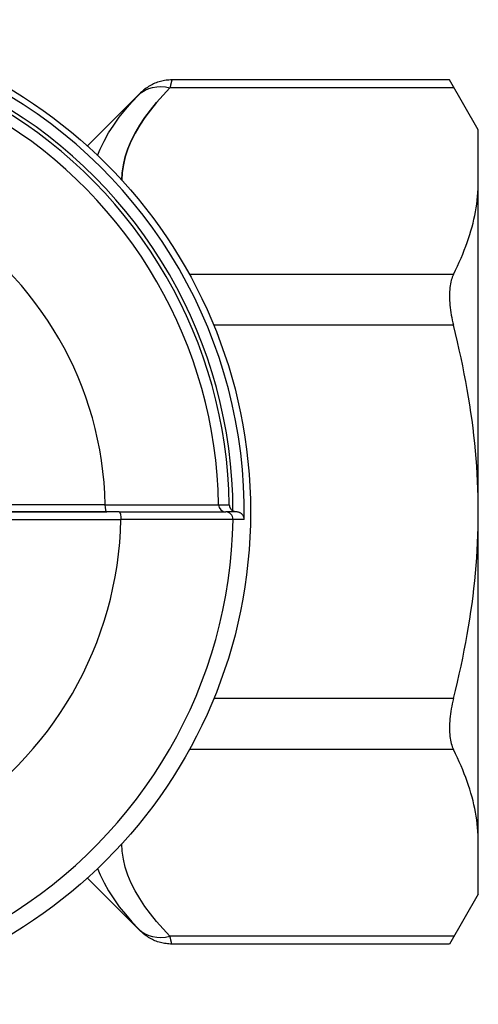
# Model space of a CAD drawing. Extents: x -369 to 893, y -125 to 380.
# Drawn here: x -89 to -73, y -62 to -29 of the extents above; entities that cross this region are included whole.
import ezdxf

# ---------------------------------------------------------------- set-up
doc = ezdxf.new("R2010")
doc.units = 0
doc.layers.get('0').update_dxf_attribs({"linetype": 'CONTINUOUS'})

# ---------------------------------------------------------------- blocks, each defined once
blk = doc.blocks.new('VALVOLA A SEMPLICE REGOLAGGIO DIRITTA PER TUBO FERRO DN15 (4)')
for p, q in [((65.172, 14.434), (55.508, 14.434)), ((65.018, 14.702), (55.573, 14.702)), ((66, 13), (65.018, 14.702)), ((52.703, 12.453), (54.512, 14.262)), ((66, -13), (66, 13)), ((65.152, 8.083), (56.171, 8.083)), ((65.152, 6.351), (56.999, 6.351)), ((53.364, 0), (48.342, 0)), ((48.342, 0), (53.364, 0)), ((53.307, 0.249), (48.617, 0.249)), ((53.781, 0), (53.364, 0)), ((48.057, -0.251), (53.841, -0.251)), ((65.152, -6.351), (56.999, -6.351)), ((65.152, -8.083), (56.171, -8.083)), ((52.703, -12.453), (54.512, -14.262)), ((66, -13), (65.018, -14.702)), ((65.172, -14.434), (55.508, -14.434)), ((65.018, -14.702), (55.573, -14.702))]:
    blk.add_line(p, q)
for points in [[(53.876, 11.287), (53.887, 11.536), (53.926, 11.81), (53.989, 12.084), (54.079, 12.356), (54.192, 12.625), (54.327, 12.892), (54.482, 13.156), (54.656, 13.417), (54.847, 13.676), (55.054, 13.932), (55.275, 14.184), (55.508, 14.434)], [(55.508, 14.434), (55.275, 14.184), (55.054, 13.932), (54.847, 13.676), (54.656, 13.417), (54.482, 13.156), (54.327, 12.892), (54.192, 12.625), (54.079, 12.356), (53.989, 12.084), (53.926, 11.81), (53.887, 11.536), (53.876, 11.287)], [(55.573, 14.702), (55.524, 14.699), (55.475, 14.696), (55.426, 14.694), (55.377, 14.687), (55.329, 14.679), (55.28, 14.671), (55.232, 14.661), (55.185, 14.648), (55.138, 14.635), (55.091, 14.622), (55.045, 14.604), (54.999, 14.586), (54.954, 14.567), (54.91, 14.545), (54.867, 14.522), (54.823, 14.499), (54.781, 14.474), (54.74, 14.447), (54.7, 14.419), (54.66, 14.391), (54.623, 14.359), (54.586, 14.327), (54.549, 14.294), (54.512, 14.262)], [(55.573, 14.701), (55.573, 14.701), (55.572, 14.699), (55.572, 14.697), (55.571, 14.693), (55.57, 14.689), (55.569, 14.683), (55.567, 14.677), (55.565, 14.669), (55.563, 14.661), (55.561, 14.651), (55.558, 14.641), (55.556, 14.63), (55.553, 14.618), (55.55, 14.605), (55.546, 14.591), (55.543, 14.576), (55.539, 14.561), (55.535, 14.545), (55.531, 14.528), (55.527, 14.51), (55.523, 14.492), (55.518, 14.473), (55.513, 14.454), (55.508, 14.434)], [(53.048, 12.133), (53.131, 12.342), (53.266, 12.621), (53.421, 12.895), (53.595, 13.164), (53.786, 13.429), (53.993, 13.689), (54.214, 13.944), (54.448, 14.195)], [(54.448, 14.195), (54.453, 14.2), (54.457, 14.205), (54.462, 14.21), (54.466, 14.214), (54.471, 14.219), (54.475, 14.223), (54.478, 14.227), (54.482, 14.231), (54.486, 14.235), (54.489, 14.238), (54.492, 14.241), (54.495, 14.244), (54.498, 14.247), (54.5, 14.25), (54.502, 14.252), (54.505, 14.254), (54.506, 14.256), (54.508, 14.258), (54.509, 14.259), (54.51, 14.26), (54.511, 14.261), (54.512, 14.262), (54.512, 14.262), (54.512, 14.262)], [(54.448, 14.195), (54.453, 14.2), (54.457, 14.205), (54.462, 14.21), (54.466, 14.214), (54.471, 14.219), (54.475, 14.223), (54.478, 14.227), (54.482, 14.231), (54.486, 14.235), (54.489, 14.238), (54.492, 14.241), (54.495, 14.244), (54.498, 14.247), (54.5, 14.25), (54.502, 14.252), (54.505, 14.254), (54.506, 14.256), (54.508, 14.258), (54.509, 14.259), (54.51, 14.26), (54.511, 14.261), (54.512, 14.262), (54.512, 14.262), (54.512, 14.262)], [(65.152, 8.083), (65.222, 8.223), (65.288, 8.361), (65.352, 8.499), (65.412, 8.635), (65.469, 8.771), (65.523, 8.905), (65.575, 9.039), (65.623, 9.172), (65.668, 9.304), (65.711, 9.436), (65.75, 9.567), (65.787, 9.698), (65.821, 9.828), (65.851, 9.959), (65.879, 10.088), (65.904, 10.218), (65.927, 10.348), (65.946, 10.477), (65.962, 10.607), (65.976, 10.736), (65.986, 10.866), (65.994, 10.997), (65.998, 11.127), (66, 11.258)], [(65.152, 8.083), (65.131, 8.038), (65.112, 7.989), (65.094, 7.937), (65.078, 7.882), (65.064, 7.824), (65.052, 7.763), (65.041, 7.7), (65.033, 7.634), (65.026, 7.566), (65.021, 7.496), (65.018, 7.424), (65.018, 7.351), (65.018, 7.276), (65.021, 7.198), (65.026, 7.119), (65.033, 7.037), (65.041, 6.954), (65.052, 6.87), (65.064, 6.785), (65.078, 6.699), (65.094, 6.612), (65.112, 6.525), (65.131, 6.438), (65.152, 6.351)], [(66, 0), (65.998, 0.262), (65.994, 0.523), (65.986, 0.784), (65.976, 1.044), (65.962, 1.303), (65.946, 1.562), (65.927, 1.821), (65.904, 2.081), (65.879, 2.34), (65.851, 2.6), (65.821, 2.86), (65.787, 3.12), (65.75, 3.382), (65.711, 3.644), (65.668, 3.908), (65.623, 4.172), (65.575, 4.438), (65.523, 4.706), (65.469, 4.975), (65.412, 5.246), (65.352, 5.519), (65.288, 5.794), (65.222, 6.071), (65.152, 6.351)], [(53.307, 0.249), (53.573, 0.249), (53.835, 0.248), (54.093, 0.248), (54.345, 0.248), (54.59, 0.248), (54.828, 0.248), (55.057, 0.247), (55.277, 0.247), (55.487, 0.247), (55.688, 0.247), (55.878, 0.247), (56.057, 0.247), (56.225, 0.247), (56.38, 0.247), (56.522, 0.246), (56.65, 0.246), (56.764, 0.246), (56.865, 0.246), (56.951, 0.246), (57.023, 0.246), (57.081, 0.246), (57.123, 0.246), (57.151, 0.246), (57.163, 0.246)], [(53.781, 0), (54.032, 0), (54.279, 0), (54.522, 0), (54.759, 0), (54.989, 0), (55.213, 0), (55.428, 0), (55.635, 0), (55.833, 0), (56.021, 0), (56.2, 0), (56.368, 0), (56.525, 0), (56.671, 0), (56.804, 0), (56.924, 0), (57.032, 0), (57.126, 0), (57.207, 0), (57.275, 0), (57.329, 0), (57.369, 0), (57.395, 0), (57.407, 0)], [(57.163, 0.246), (57.179, 0.246), (57.194, 0.246), (57.209, 0.246), (57.224, 0.246), (57.239, 0.246), (57.254, 0.246), (57.27, 0.246), (57.285, 0.246), (57.3, 0.246), (57.315, 0.246), (57.33, 0.246), (57.345, 0.246), (57.361, 0.246), (57.376, 0.246), (57.391, 0.246), (57.406, 0.246), (57.421, 0.246), (57.436, 0.246), (57.452, 0.246), (57.467, 0.246), (57.482, 0.246), (57.497, 0.246), (57.512, 0.246), (57.527, 0.246)], [(57.407, 0), (57.407, 0), (57.407, 0), (57.408, 0), (57.408, 0), (57.408, 0), (57.408, 0), (57.409, 0), (57.409, 0), (57.409, 0), (57.409, 0), (57.41, 0), (57.41, 0), (57.41, 0), (57.411, 0), (57.411, 0), (57.411, 0), (57.411, 0), (57.412, 0), (57.412, 0), (57.412, 0), (57.413, 0), (57.413, 0), (57.413, 0), (57.413, 0)], [(57.782, 0), (57.767, 0), (57.752, 0), (57.736, 0), (57.721, 0), (57.706, 0), (57.69, 0), (57.675, 0), (57.659, 0), (57.644, 0), (57.629, 0), (57.613, 0), (57.598, 0), (57.583, 0), (57.567, 0), (57.552, 0), (57.536, 0), (57.521, 0), (57.506, 0), (57.49, 0), (57.475, 0), (57.46, 0), (57.444, 0), (57.429, 0), (57.413, 0)], [(57.527, 0.246), (57.528, 0.236), (57.529, 0.226), (57.53, 0.217), (57.532, 0.207), (57.534, 0.197), (57.536, 0.187), (57.539, 0.178), (57.542, 0.168), (57.546, 0.159), (57.55, 0.149), (57.555, 0.14), (57.56, 0.131), (57.565, 0.122), (57.571, 0.113), (57.577, 0.104), (57.584, 0.095), (57.591, 0.087), (57.599, 0.078), (57.607, 0.07), (57.615, 0.063), (57.624, 0.055), (57.634, 0.048), (57.644, 0.041), (57.654, 0.035)], [(57.782, 0), (57.777, 0), (57.771, 0), (57.766, 0.001), (57.76, 0.001), (57.755, 0.002), (57.749, 0.002), (57.744, 0.003), (57.738, 0.004), (57.733, 0.005), (57.727, 0.006), (57.722, 0.007), (57.716, 0.009), (57.711, 0.01), (57.706, 0.012), (57.7, 0.014), (57.695, 0.015), (57.69, 0.017), (57.685, 0.019), (57.679, 0.022), (57.674, 0.024), (57.669, 0.026), (57.664, 0.029), (57.659, 0.032), (57.654, 0.035)], [(58.035, -0.254), (58.035, -0.236), (58.033, -0.218), (58.03, -0.201), (58.026, -0.184), (58.021, -0.167), (58.014, -0.151), (58.007, -0.135), (57.998, -0.12), (57.989, -0.106), (57.979, -0.093), (57.968, -0.08), (57.956, -0.068), (57.944, -0.057), (57.931, -0.048), (57.917, -0.039), (57.903, -0.03), (57.889, -0.023), (57.874, -0.017), (57.859, -0.012), (57.844, -0.008), (57.829, -0.004), (57.813, -0.002), (57.798, 0), (57.782, 0)], [(65.152, -6.351), (65.222, -6.071), (65.288, -5.794), (65.352, -5.519), (65.412, -5.246), (65.469, -4.975), (65.523, -4.706), (65.575, -4.438), (65.623, -4.172), (65.668, -3.908), (65.711, -3.644), (65.75, -3.382), (65.787, -3.12), (65.821, -2.86), (65.851, -2.6), (65.879, -2.34), (65.904, -2.081), (65.927, -1.821), (65.946, -1.562), (65.962, -1.303), (65.976, -1.044), (65.986, -0.784), (65.994, -0.523), (65.998, -0.262), (66, 0)], [(57.657, -0.254), (57.644, -0.254), (57.617, -0.254), (57.575, -0.254), (57.518, -0.254), (57.447, -0.254), (57.361, -0.254), (57.262, -0.254), (57.149, -0.254), (57.022, -0.254), (56.882, -0.253), (56.729, -0.253), (56.564, -0.253), (56.386, -0.253), (56.198, -0.253), (56, -0.253), (55.791, -0.253), (55.574, -0.253), (55.347, -0.252), (55.112, -0.252), (54.869, -0.252), (54.62, -0.252), (54.364, -0.252), (54.104, -0.251), (53.841, -0.251)], [(58.035, -0.254), (58.019, -0.254), (58.003, -0.254), (57.988, -0.254), (57.972, -0.254), (57.956, -0.254), (57.94, -0.254), (57.925, -0.254), (57.909, -0.254), (57.893, -0.254), (57.877, -0.254), (57.862, -0.254), (57.846, -0.254), (57.83, -0.254), (57.814, -0.254), (57.798, -0.254), (57.783, -0.254), (57.767, -0.254), (57.751, -0.254), (57.735, -0.254), (57.72, -0.254), (57.704, -0.254), (57.688, -0.254), (57.672, -0.254), (57.657, -0.254)], [(65.152, -6.351), (65.131, -6.438), (65.112, -6.525), (65.094, -6.612), (65.078, -6.699), (65.064, -6.785), (65.052, -6.87), (65.041, -6.954), (65.033, -7.037), (65.026, -7.119), (65.021, -7.198), (65.018, -7.276), (65.018, -7.351), (65.018, -7.424), (65.021, -7.496), (65.026, -7.566), (65.033, -7.634), (65.041, -7.7), (65.052, -7.763), (65.064, -7.824), (65.078, -7.882), (65.094, -7.937), (65.112, -7.989), (65.131, -8.038), (65.152, -8.083)], [(66, -11.258), (65.998, -11.127), (65.994, -10.997), (65.986, -10.866), (65.976, -10.736), (65.962, -10.607), (65.946, -10.477), (65.927, -10.348), (65.904, -10.218), (65.879, -10.088), (65.851, -9.959), (65.821, -9.828), (65.787, -9.698), (65.75, -9.567), (65.711, -9.436), (65.668, -9.304), (65.623, -9.172), (65.575, -9.039), (65.523, -8.905), (65.469, -8.771), (65.412, -8.635), (65.352, -8.499), (65.288, -8.361), (65.222, -8.223), (65.152, -8.083)], [(55.508, -14.434), (55.275, -14.184), (55.054, -13.932), (54.847, -13.676), (54.656, -13.417), (54.482, -13.156), (54.327, -12.892), (54.192, -12.625), (54.079, -12.356), (53.989, -12.084), (53.926, -11.81), (53.887, -11.536), (53.876, -11.287)], [(53.048, -12.133), (53.131, -12.342), (53.266, -12.621), (53.421, -12.895), (53.595, -13.164), (53.786, -13.429), (53.993, -13.689), (54.214, -13.944), (54.448, -14.195)], [(54.448, -14.195), (54.453, -14.2), (54.457, -14.205), (54.462, -14.21), (54.466, -14.214), (54.471, -14.219), (54.475, -14.223), (54.478, -14.227), (54.482, -14.231), (54.486, -14.235), (54.489, -14.238), (54.492, -14.241), (54.495, -14.244), (54.498, -14.247), (54.5, -14.25), (54.502, -14.252), (54.505, -14.254), (54.506, -14.256), (54.508, -14.258), (54.509, -14.259), (54.51, -14.26), (54.511, -14.261), (54.512, -14.262), (54.512, -14.262), (54.512, -14.262)], [(54.448, -14.195), (54.453, -14.2), (54.457, -14.205), (54.462, -14.21), (54.466, -14.214), (54.471, -14.219), (54.475, -14.223), (54.478, -14.227), (54.482, -14.231), (54.486, -14.235), (54.489, -14.238), (54.492, -14.241), (54.495, -14.244), (54.498, -14.247), (54.5, -14.25), (54.502, -14.252), (54.505, -14.254), (54.506, -14.256), (54.508, -14.258), (54.509, -14.259), (54.51, -14.26), (54.511, -14.261), (54.512, -14.262), (54.512, -14.262), (54.512, -14.262)], [(55.573, -14.702), (55.524, -14.699), (55.475, -14.696), (55.426, -14.694), (55.377, -14.687), (55.329, -14.679), (55.28, -14.671), (55.232, -14.661), (55.185, -14.648), (55.138, -14.635), (55.091, -14.622), (55.045, -14.604), (54.999, -14.586), (54.954, -14.567), (54.91, -14.545), (54.867, -14.522), (54.823, -14.499), (54.781, -14.474), (54.74, -14.447), (54.7, -14.419), (54.66, -14.391), (54.623, -14.359), (54.586, -14.327), (54.549, -14.294), (54.512, -14.262)], [(55.573, -14.701), (55.573, -14.701), (55.572, -14.699), (55.572, -14.697), (55.571, -14.693), (55.57, -14.689), (55.569, -14.683), (55.567, -14.677), (55.565, -14.669), (55.563, -14.661), (55.561, -14.651), (55.558, -14.641), (55.556, -14.63), (55.553, -14.618), (55.55, -14.605), (55.546, -14.591), (55.543, -14.576), (55.539, -14.561), (55.535, -14.545), (55.531, -14.528), (55.527, -14.51), (55.523, -14.492), (55.518, -14.473), (55.513, -14.454), (55.508, -14.434)]]:
    blk.add_lwpolyline(points)
blk.add_circle((41.5, 0), 16.75)
for centre, radius, start, end in [((41.5, 0), 16.537, 359.1205, 60.8795), ((41.5, 0), 16.154, 0.1227, 59.8773), ((41.5, 0), 16.029, 0.8799, 59.1201), ((41.5, 0), 15.665, 0.9, 59.1), ((41.5, 0), 11.81, 1.2071, 58.7929), ((57.413, 0.25), 0.25, 180.9003, 270.0003), ((57.407, -0.25), 0.25, 359.0996, 90), ((41.5, 0), 12.343, 301.1662, 358.8338), ((41.5, 0), 16.159, 300.9004, 359.0996)]:
    blk.add_arc(centre, radius, start, end)
at = {"extrusion": (0, 0, -1)}
for centre, major_axis, ratio, start_param, end_param in [((55.508, 13.135), (-1.078, 1.043), 0.779696, 0.021492, 0.924833), ((53.364, 0.25), (0, -0.25), 0.228668, 0, 1.565978), ((53.781, -0.25), (0, 0.25), 0.236706, 0, 1.575615)]:
    blk.add_ellipse(centre, major_axis=major_axis, ratio=ratio, start_param=start_param, end_param=end_param, dxfattribs=at)
blk.add_ellipse((55.508, -13.135), major_axis=(-1.078, -1.043), ratio=0.779696, start_param=0.021492, end_param=0.924833)

msp = doc.modelspace()

# ---------------------------------------------------------------- block references
msp.add_blockref('VALVOLA A SEMPLICE REGOLAGGIO DIRITTA PER TUBO FERRO DN15 (4)', (-139.367, -45.251))

doc.saveas('drawing.dxf')
